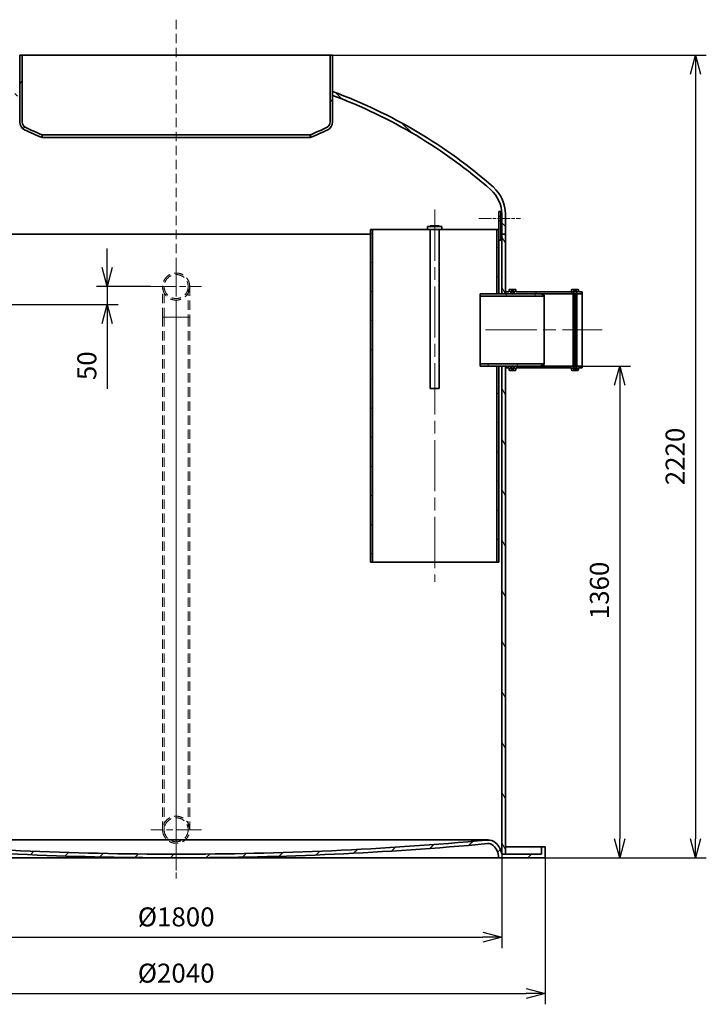
# Model space of a CAD drawing. Units: millimetres. Extents: x 242398 to 254987, y 130025 to 138917.
# Drawn here: x 244158 to 246055, y 133995 to 136718 of the extents above; entities that cross this region are included whole.
import ezdxf

# ---------------------------------------------------------------- set-up
doc = ezdxf.new("R2010")
doc.units = ezdxf.units.MM
doc.header["$LTSCALE"] = 25
doc.linetypes.add('ACANSTGL', pattern=[0.11811023622, 0.07874015748, -0.03937007874])
doc.linetypes.add('CHAIN', pattern=[0.35429999999999995, 0.2362, -0.0295, 0.0591, -0.0295])
doc.layers.get('DEFPOINTS').update_dxf_attribs({"color": 250})
doc.layers.add('AM_5', color=3, linetype='Continuous', lineweight=25)
doc.layers.add('Visible (ISO)', color=7, linetype='Continuous', lineweight=35)
for name, color, linetype, lineweight, true_color in [('Center Mark (ISO)', 1, 'Continuous', 9, 0xff0000), ('Centerline (ISO)', 1, 'Continuous', 9, 0xff0000), ('Hatch (ISO)', 7, 'Continuous', 9, 0x0080ff), ('Hidden (ISO)', 1, 'ACANSTGL', 18, 0xff0000)]:
    doc.layers.add(name, color=color, linetype=linetype, lineweight=lineweight, true_color=true_color)
doc.styles.add('BEMSTIL', font='simplex.shx', dxfattribs={"width": 0.8})
doc.dimstyles.new('PL$0', dxfattribs={"dimscale": 15, "dimtxt": 3.5, "dimasz": 3.5, "dimexe": 2, "dimexo": 0, "dimgap": 2, "dimtad": 1, "dimdec": 1, "dimtxsty": 'BEMSTIL', "dimblk": 'OPEN30', "dimcen": 0, "dimclrd": 256, "dimclre": 256, "dimclrt": 256, "dimadec": 1, "dimazin": 2, "dimtfac": 0.875, "dimtdec": 1, "dimtix": 1, "dimtofl": 0, "dimtmove": 0, "dimatfit": 0, "dimldrblk": 'DOTSMALL', "dimfxl": 1, "dimtolj": 1, "dimarcsym": 0})
pattern_1 = [(135, (242403.3436985918, 130846.41362197), (-49.39140866588035, -49.39140866588035), [])]
pattern_2 = [(59.99999999999999, (242403.3436985918, 130846.41362197), (-60.49187445434305, 34.925), [])]
pattern_3 = [(120, (242403.3436985918, 130846.41362197), (-60.49187445434305, -34.925), [])]

# ---------------------------------------------------------------- blocks, each defined once
blk = doc.blocks.new('_Open30')
at = {"color": 0, "linetype": 'ByBlock', "lineweight": -2}
for p, q in [((-1, 0.26794919), (0, 0)), ((0, 0), (-1, -0.26794919)), ((0, 0), (-1, 0))]:
    blk.add_line(p, q, dxfattribs=at)
blk = doc.blocks.new('*D124')
at = {"layer": 'AM_5', "lineweight": -2, "transparency": 16777216}
for p, q in [((243570.214790182, 134400.17134504), (243570.214790182, 133994.8669096612)), ((245610.214790182, 134400.17134504), (245610.214790182, 133994.8669096612)), ((243622.714790182, 134024.8669096612), (245557.714790182, 134024.8669096612))]:
    blk.add_line(p, q, dxfattribs=at)
at = {"layer": 'DEFPOINTS', "color": 0, "transparency": 16777216}
for p in [(243570.214790182, 134400.17134504), (245610.214790182, 134400.17134504), (245610.214790182, 134024.8669096612)]:
    blk.add_point(p, dxfattribs=at)
at = {"layer": 'AM_5', "lineweight": -2, "transparency": 16777216, "xscale": 52.5, "yscale": 52.5, "zscale": 52.5, "rotation": 180}
blk.add_blockref('_Open30', (243570.214790182, 134024.8669096612), dxfattribs=at)
at = {"layer": 'AM_5', "lineweight": -2, "transparency": 16777216, "xscale": 52.5, "yscale": 52.5, "zscale": 52.5}
blk.add_blockref('_Open30', (245610.214790182, 134024.8669096612), dxfattribs=at)
at = {"layer": 'AM_5', "transparency": 16777216, "insert": (244590.214790182, 134081.1169096612), "char_height": 52.5, "attachment_point": 5, "style": 'BEMSTIL'}
blk.add_mtext('\\A1;%%C2040', dxfattribs=at)
blk = doc.blocks.new('_DotSmall')
at = {"color": 0, "linetype": 'ByBlock', "const_width": 0.5}
blk.add_lwpolyline([(-0.0625, 0, 1), (0.0625, 0, 1)], format="xyb", close=True, dxfattribs=at)
blk = doc.blocks.new('*D125')
at = {"layer": 'AM_5', "lineweight": -2, "transparency": 16777216}
for p, q in [((243690.214790182, 134410.17134504), (243690.214790182, 134150.3790039263)), ((245490.214790182, 134410.17134504), (245490.214790182, 134150.3790039263)), ((243742.714790182, 134180.3790039263), (245437.714790182, 134180.3790039263))]:
    blk.add_line(p, q, dxfattribs=at)
at = {"layer": 'DEFPOINTS', "color": 0, "transparency": 16777216}
for p in [(243690.214790182, 134410.17134504), (245490.214790182, 134410.17134504), (245490.214790182, 134180.3790039263)]:
    blk.add_point(p, dxfattribs=at)
at = {"layer": 'AM_5', "lineweight": -2, "transparency": 16777216, "xscale": 52.5, "yscale": 52.5, "zscale": 52.5, "rotation": 180}
blk.add_blockref('_Open30', (243690.214790182, 134180.3790039263), dxfattribs=at)
at = {"layer": 'AM_5', "lineweight": -2, "transparency": 16777216, "xscale": 52.5, "yscale": 52.5, "zscale": 52.5}
blk.add_blockref('_Open30', (245490.214790182, 134180.3790039263), dxfattribs=at)
at = {"layer": 'AM_5', "transparency": 16777216, "insert": (244590.214790182, 134236.6290039263), "char_height": 52.5, "attachment_point": 5, "style": 'BEMSTIL'}
blk.add_mtext('\\A1;%%C1800', dxfattribs=at)
blk = doc.blocks.new('*D126')
at = {"layer": 'AM_5', "lineweight": -2, "transparency": 16777216}
for p, q in [((245597.2147901821, 135760.1713450401), (245846.1755098891, 135760.1713450401)), ((245816.1755098891, 135707.6713450401), (245816.1755098891, 134452.6713450401)), ((245491.1755098883, 134400.1713450401), (245846.1755098891, 134400.1713450401))]:
    blk.add_line(p, q, dxfattribs=at)
at = {"layer": 'DEFPOINTS', "color": 0, "transparency": 16777216}
for p in [(245597.2147901821, 135760.1713450401), (245491.1755098883, 134400.1713450401), (245816.1755098891, 134400.1713450401)]:
    blk.add_point(p, dxfattribs=at)
at = {"layer": 'AM_5', "lineweight": -2, "transparency": 16777216, "xscale": 52.5, "yscale": 52.5, "zscale": 52.5}
for p, rotation in [((245816.1755098891, 135760.1713450401), 90), ((245816.1755098891, 134400.1713450401), 270)]:
    blk.add_blockref('_Open30', p, dxfattribs=dict(at, rotation=rotation))
at = {"layer": 'AM_5', "transparency": 16777216, "insert": (245733.675509889, 135060.1713450401), "char_height": 52.5, "attachment_point": 1, "rotation": 90, "style": 'BEMSTIL'}
blk.add_mtext('\\A1;1360', dxfattribs=at)
blk = doc.blocks.new('*D127')
at = {"layer": 'AM_5', "lineweight": -2, "transparency": 16777216}
for p, q in [((245022.6147901821, 136620.1713450401), (246055.4577329113, 136620.1713450401)), ((246025.4577329113, 136567.6713450401), (246025.4577329113, 134452.6713450401)), ((245610.2147901821, 134400.1713450401), (246055.4577329113, 134400.1713450401))]:
    blk.add_line(p, q, dxfattribs=at)
at = {"layer": 'DEFPOINTS', "color": 0, "transparency": 16777216}
for p in [(245022.6147901821, 136620.1713450401), (245610.2147901821, 134400.1713450401), (246025.4577329113, 134400.1713450401)]:
    blk.add_point(p, dxfattribs=at)
at = {"layer": 'AM_5', "lineweight": -2, "transparency": 16777216, "xscale": 52.5, "yscale": 52.5, "zscale": 52.5}
for p, rotation in [((246025.4577329113, 136620.1713450401), 90), ((246025.4577329113, 134400.1713450401), 270)]:
    blk.add_blockref('_Open30', p, dxfattribs=dict(at, rotation=rotation))
at = {"layer": 'AM_5', "transparency": 16777216, "insert": (245969.2077329113, 135510.1713450401), "char_height": 52.5, "attachment_point": 5, "rotation": 90, "style": 'BEMSTIL'}
blk.add_mtext('\\A1;2220', dxfattribs=at)
blk = doc.blocks.new('*D193')
at = {"layer": 'AM_5', "lineweight": -2, "transparency": 16777216}
for p, q in [((244399.5611256368, 136032.6713450401), (244399.5611256368, 136085.1713450401)), ((244520.2147901821, 135980.1713450401), (244369.5611256368, 135980.1713450401)), ((244399.5611256368, 135980.1713450401), (244399.5611256368, 135930.1713450401)), ((243735.2147901821, 135930.1713450401), (244429.5611256368, 135930.1713450401)), ((244399.5611256368, 135877.6713450401), (244399.5611256368, 135697.1713450401))]:
    blk.add_line(p, q, dxfattribs=at)
at = {"layer": 'DEFPOINTS', "color": 0, "transparency": 16777216}
for p in [(244399.5611256368, 135980.1713450401), (244520.2147901821, 135980.1713450401), (243735.2147901821, 135930.1713450401)]:
    blk.add_point(p, dxfattribs=at)
at = {"layer": 'AM_5', "lineweight": -2, "transparency": 16777216, "xscale": 52.5, "yscale": 52.5, "zscale": 52.5}
for p, rotation in [((244399.5611256368, 135980.1713450401), 270), ((244399.5611256368, 135930.1713450401), 90)]:
    blk.add_blockref('_Open30', p, dxfattribs=dict(at, rotation=rotation))
at = {"layer": 'AM_5', "transparency": 16777216, "insert": (244343.3111256367, 135761.17134504), "char_height": 52.5, "attachment_point": 5, "rotation": 90, "style": 'BEMSTIL'}
blk.add_mtext('\\A1;50', dxfattribs=at)

msp = doc.modelspace()

# ---------------------------------------------------------------- hatches: boundary and pattern name
at = {"layer": 'Hatch (ISO)'}
h = msp.add_hatch(dxfattribs=at)
h.set_pattern_fill('ANSI31', color=256, scale=558.8, angle=15, style=0)
h.set_pattern_definition(pattern_2)
edge = h.paths.add_edge_path()
edge.add_ellipse((244181.6008988304, 136435.4388713106), major_axis=(-7.310304996680139, -15.2216985301475), ratio=1, start_angle=295.6529041608434, end_angle=359.9999999999997)
edge.add_ellipse((244591.7495265706, 137289.460525243), major_axis=(-371.5347363884313, -889.8415061003086), ratio=1, start_angle=357.0090526735653, end_angle=360)
edge.add_line((244220.2147901822, 136399.6190191427), (244220.2147901822, 136392.1463531533))
edge.add_ellipse((244591.7495265706, 137289.460525243), major_axis=(-420.4460688217667, -875.463241369146), ratio=1, start_angle=0, end_angle=3.1608053410960792, ccw=False)
edge.add_ellipse((244181.6008988304, 136435.4388713106), major_axis=(-23.78610864844761, -3.900188483338567e-14), ratio=1, start_angle=0, end_angle=64.3470958391556, ccw=False)
edge.add_line((244157.814790182, 136435.4388713106), (244157.814790182, 136620.17134504))
edge.add_line((244157.814790182, 136620.17134504), (244164.714790182, 136620.17134504))
edge.add_line((244164.714790182, 136620.17134504), (244164.714790182, 136435.4388713106))
edge = h.paths.add_edge_path()
edge.add_ellipse((244998.8286815335, 136435.4388713106), major_axis=(16.8861086484477, 4.184865167983538e-13), ratio=1, start_angle=295.6529041608431, end_angle=360.0000000000001)
edge.add_line((245015.714790182, 136435.4388713106), (245015.714790182, 136620.17134504))
edge.add_line((245015.714790182, 136620.17134504), (245022.6147901819, 136620.17134504))
edge.add_line((245022.6147901819, 136620.17134504), (245022.6147901819, 136435.4388713106))
edge.add_ellipse((244998.8286815335, 136435.4388713106), major_axis=(10.29744108156669, -21.44158743674124), ratio=1, start_angle=0, end_angle=64.34709583915549, ccw=False)
edge.add_ellipse((244588.6800537933, 137289.460525243), major_axis=(371.5347363884346, -897.3141720897036), ratio=1, start_angle=0, end_angle=3.160805341095795, ccw=False)
edge.add_line((244960.2147901817, 136392.1463531533), (244960.2147901817, 136399.6190191427))
edge.add_ellipse((244588.6800537933, 137289.4605252431), major_axis=(417.4589327369209, -869.2433524626352), ratio=1, start_angle=357.0090526735656, end_angle=360)
h = msp.add_hatch(dxfattribs=at)
h.set_pattern_fill('ANSI31', color=256, scale=558.8, angle=90, style=0)
h.set_pattern_definition(pattern_1)
edge = h.paths.add_edge_path()
edge.add_line((243680.214790182, 136124.77134504), (243690.214790182, 136124.77134504))
edge.add_line((243690.214790182, 136124.77134504), (243690.214790182, 136180.5311930174))
edge.add_ellipse((243780.214790182, 136180.5311930174), major_axis=(-90.00000000000028, -3.518535480604029e-13), ratio=1, start_angle=311.31835522241806, end_angle=359.99999999999983, ccw=False)
edge.add_ellipse((244642.7468195349, 135199.3656958), major_axis=(-921.9538371058203, 1048.760236386779), ratio=1, start_angle=339.0068270023836, end_angle=360, ccw=False)
edge.add_line((244157.714790182, 136508.8086467077), (244157.714790182, 136519.4674280636))
edge.add_ellipse((244642.7468195349, 135199.3656958), major_axis=(-485.0320293529653, 1320.101732263603), ratio=1, start_angle=0, end_angle=21.14400392752651)
edge.add_ellipse((243780.214790182, 136180.5311930174), major_axis=(-66.0242308365092, 75.10526574380398), ratio=1, start_angle=0, end_angle=48.68164477758162)
edge.add_line((243680.214790182, 136180.5311930174), (243680.214790182, 136124.77134504))
edge = h.paths.add_edge_path()
edge.add_line((245490.214790182, 136124.77134504), (245500.214790182, 136124.77134504))
edge.add_line((245500.214790182, 136124.77134504), (245500.214790182, 136180.5311930174))
edge.add_ellipse((245400.214790182, 136180.5311930174), major_axis=(100.0000000000003, 1.373241046638567e-13), ratio=1, start_angle=0, end_angle=48.68164477758177)
edge.add_ellipse((244537.682760829, 135199.3656958), major_axis=(928.5562601894705, 1056.270762961167), ratio=1, start_angle=2.315783479491679e-14, end_angle=21.14400392752654)
edge.add_line((245022.714790182, 136519.4674280636), (245022.714790182, 136508.8086467077))
edge.add_ellipse((244537.682760829, 135199.3656958), major_axis=(485.0320293529617, 1309.442950907737), ratio=1, start_angle=339.00682700238366, end_angle=360, ccw=False)
edge.add_ellipse((245400.214790182, 136180.5311930174), major_axis=(59.42180775285782, 67.59473916942407), ratio=1, start_angle=311.31835522241806, end_angle=359.99999999999955, ccw=False)
edge.add_line((245490.214790182, 136180.5311930174), (245490.214790182, 136124.77134504))
h = msp.add_hatch(dxfattribs=at)
h.set_pattern_fill('ANSI31', color=256, scale=558.8, angle=-15, style=0)
h.set_pattern_definition([(30, (242403.3436985918, 130846.41362197), (-34.925, 60.49187445434305), [])])
h.paths.add_polyline_path([(245487.214790182, 136188.17134504), (245482.214790182, 136188.17134504), (245482.214790182, 136174.17134504), (245487.214790182, 136174.17134504)])
h.paths.add_polyline_path([(245482.214790182, 136108.17134504), (245487.214790182, 136108.17134504), (245487.214790182, 136162.17134504), (245482.214790182, 136162.17134504), (245482.214790182, 136138.17134504)])
h = msp.add_hatch(dxfattribs=at)
h.set_pattern_fill('ANSI31', color=256, scale=558.8, angle=75.00000000000001, style=0)
h.set_pattern_definition(pattern_3)
h.paths.add_polyline_path([(245500.214790182, 135760.17134504), (245490.214790182, 135760.17134504), (245490.214790182, 134410.17134504), (245500.214790182, 134410.17134504), (245500.214790182, 135755.17134504), (245500.214790182, 135759.87134504)])
h.paths.add_polyline_path([(245490.214790182, 135960.17134504), (245500.214790182, 135960.17134504), (245500.214790182, 135960.47134504), (245500.214790182, 135965.17134504), (245500.214790182, 136124.77134504), (245490.214790182, 136124.77134504)])
h.paths.add_polyline_path([(243690.214790182, 135830.17134504), (243680.214790182, 135830.17134504), (243680.214790182, 135829.87134504), (243680.214790182, 135825.17134504), (243680.214790182, 134410.17134504), (243690.214790182, 134410.17134504)])
h.paths.add_polyline_path([(243680.214790182, 136030.17134504), (243690.214790182, 136030.17134504), (243690.214790182, 136124.77134504), (243680.214790182, 136124.77134504), (243680.214790182, 136035.17134504), (243680.214790182, 136030.47134504)])
h = msp.add_hatch(dxfattribs=at)
h.set_pattern_fill('ANSI31', color=256, scale=558.8, angle=105, style=0)
h.set_pattern_definition([(150, (242403.3436985918, 130846.41362197), (-34.925, -60.49187445434305), [])])
h.paths.add_polyline_path([(245476.214790182, 135960.17134504), (245482.214790182, 135960.17134504), (245482.214790182, 136108.17134504), (245482.214790182, 136138.17134504), (245476.214790182, 136138.17134504)])
h.paths.add_polyline_path([(245482.214790182, 135760.17134504), (245476.214790182, 135760.17134504), (245476.214790182, 135218.17134504), (245482.214790182, 135218.17134504)])
h.paths.add_polyline_path([(245127.214790182, 136138.17134504), (245127.214790182, 135218.17134504), (245133.214790182, 135218.17134504), (245133.214790182, 136138.17134504)])
h = msp.add_hatch(dxfattribs=at)
h.set_pattern_fill('ANSI31', color=256, scale=558.8, angle=75.00000000000001, style=0)
h.set_pattern_definition(pattern_3)
h.paths.add_polyline_path([(245607.214790182, 135956.17134504), (245597.214790182, 135960.17134504), (245521.5147901819, 135960.17134504), (245520.5147901819, 135960.17134504), (245500.214790182, 135960.17134504), (245490.214790182, 135960.17134504), (245482.214790182, 135960.17134504), (245476.214790182, 135960.17134504), (245430.214790182, 135960.17134504), (245430.214790182, 135953.97134504), (245607.214790182, 135953.97134504)])
h.paths.add_polyline_path([(245597.214790182, 135760.17134504), (245607.214790182, 135764.17134504), (245607.214790182, 135766.37134504), (245430.214790182, 135766.37134504), (245430.214790182, 135760.17134504), (245476.214790182, 135760.17134504), (245482.214790182, 135760.17134504), (245490.214790182, 135760.17134504), (245500.214790182, 135760.17134504), (245520.5147901819, 135760.17134504), (245521.5147901819, 135760.17134504)])
h = msp.add_hatch(dxfattribs=at)
h.set_pattern_fill('ANSI31', color=256, scale=558.8, angle=90, style=0)
h.set_pattern_definition(pattern_1)
edge = h.paths.add_edge_path()
edge.add_ellipse((245685.214790182, 135750.17134504), major_axis=(-1.999999999999993, 7.213072405310517e-14), ratio=1, start_angle=3.083803459623437e-14, end_angle=89.999999999998)
edge.add_line((245685.214790182, 135748.17134504), (245700.214790182, 135748.17134504))
edge.add_ellipse((245700.214790182, 135750.17134504), major_axis=(-3.243126110262706e-14, -1.999999999999996), ratio=1, start_angle=9.29087192733663e-13, end_angle=90.00000000000297)
edge.add_line((245702.214790182, 135750.17134504), (245702.214790182, 135755.17134504))
edge.add_line((245702.214790182, 135755.17134504), (245712.214790182, 135755.17134504))
edge.add_line((245712.214790182, 135755.17134504), (245712.214790182, 135759.87134504))
edge.add_line((245712.214790182, 135759.87134504), (245699.5147901819, 135759.87134504))
edge.add_ellipse((245699.5147901819, 135757.87134504), major_axis=(3.243126110262709e-14, 1.999999999999984), ratio=1, start_angle=9.290871927336697e-13, end_angle=89.99999999999991)
edge.add_line((245697.5147901819, 135757.87134504), (245697.5147901819, 135752.87134504))
edge.add_line((245697.5147901819, 135752.87134504), (245687.9147901819, 135752.87134504))
edge.add_line((245687.9147901819, 135752.87134504), (245687.9147901819, 135755.17134504))
edge.add_line((245687.9147901819, 135755.17134504), (245687.9147901819, 135757.17134504))
edge.add_line((245687.9147901819, 135757.17134504), (245687.9147901819, 135757.87134504))
edge.add_ellipse((245685.9147901819, 135757.87134504), major_axis=(1.999999999999993, 6.654404347625037e-14), ratio=1, start_angle=6.259331613120201e-12, end_angle=89.99999999999808)
edge.add_line((245685.9147901819, 135759.87134504), (245526.5147901819, 135759.87134504))
edge.add_ellipse((245526.5147901819, 135757.87134504), major_axis=(-3.418212037488232e-14, 1.999999999999997), ratio=1, start_angle=0, end_angle=89.99999999999598)
edge.add_line((245524.5147901819, 135757.87134504), (245524.5147901819, 135757.17134504))
edge.add_line((245524.5147901819, 135757.17134504), (245524.5147901819, 135755.17134504))
edge.add_line((245524.5147901819, 135755.17134504), (245524.5147901819, 135752.87134504))
edge.add_line((245524.5147901819, 135752.87134504), (245514.9147901819, 135752.87134504))
edge.add_line((245514.9147901819, 135752.87134504), (245514.9147901819, 135757.87134504))
edge.add_ellipse((245512.9147901819, 135757.87134504), major_axis=(1.999999999999986, 3.481995958081404e-14), ratio=1, start_angle=0, end_angle=89.99999999999491)
edge.add_line((245512.9147901819, 135759.87134504), (245500.2147901819, 135759.87134504))
edge.add_line((245500.214790182, 135759.87134504), (245500.214790182, 135755.17134504))
edge.add_line((245500.214790182, 135755.17134504), (245510.214790182, 135755.17134504))
edge.add_line((245510.214790182, 135755.17134504), (245510.214790182, 135750.17134504))
edge.add_ellipse((245512.214790182, 135750.17134504), major_axis=(-1.999999999999997, 3.52767588593332e-14), ratio=1, start_angle=1.010604698770266e-12, end_angle=90.00000000000101)
edge.add_line((245512.214790182, 135748.17134504), (245527.214790182, 135748.17134504))
edge.add_ellipse((245527.214790182, 135750.17134504), major_axis=(-1.16808210974139e-13, -2.000000000000004), ratio=1, start_angle=0, end_angle=90.00000000000641)
edge.add_line((245529.214790182, 135750.17134504), (245529.214790182, 135755.17134504))
edge.add_line((245529.214790182, 135755.17134504), (245683.214790182, 135755.17134504))
edge.add_line((245683.214790182, 135755.17134504), (245683.214790182, 135750.17134504))
edge = h.paths.add_edge_path()
edge.add_ellipse((245685.214790182, 135970.17134504), major_axis=(-3.862301247338304e-14, 1.99999999999999), ratio=1, start_angle=0, end_angle=89.99999999999888)
edge.add_line((245683.214790182, 135970.17134504), (245683.214790182, 135965.17134504))
edge.add_line((245683.214790182, 135965.17134504), (245529.214790182, 135965.17134504))
edge.add_line((245529.214790182, 135965.17134504), (245529.214790182, 135970.17134504))
edge.add_ellipse((245527.214790182, 135970.17134504), major_axis=(1.999999999999975, 6.65440434762501e-14), ratio=1, start_angle=0, end_angle=90.00000000000213)
edge.add_line((245527.214790182, 135972.17134504), (245512.214790182, 135972.17134504))
edge.add_ellipse((245512.214790182, 135970.17134504), major_axis=(-1.229999623448949e-13, 2.000000000000008), ratio=1, start_angle=5.474206309579947e-13, end_angle=89.99999999999648)
edge.add_line((245510.214790182, 135970.17134504), (245510.214790182, 135965.17134504))
edge.add_line((245510.214790182, 135965.17134504), (245500.214790182, 135965.17134504))
edge.add_line((245500.214790182, 135965.17134504), (245500.214790182, 135960.47134504))
edge.add_line((245500.214790182, 135960.47134504), (245512.914790182, 135960.47134504))
edge.add_ellipse((245512.9147901819, 135962.47134504), major_axis=(1.007955018523918e-13, -1.999999999999996), ratio=1, start_angle=1.170444122778574e-12, end_angle=89.9999999999971)
edge.add_line((245514.9147901819, 135962.47134504), (245514.9147901819, 135967.47134504))
edge.add_line((245514.9147901819, 135967.47134504), (245524.5147901819, 135967.47134504))
edge.add_line((245524.5147901819, 135967.47134504), (245524.5147901819, 135965.17134504))
edge.add_line((245524.5147901819, 135965.17134504), (245524.5147901819, 135963.17134504))
edge.add_line((245524.5147901819, 135963.17134504), (245524.5147901819, 135962.47134504))
edge.add_ellipse((245526.5147901819, 135962.47134504), major_axis=(-1.999999999999988, 9.720625729926621e-14), ratio=1, start_angle=2.798888119687895e-12, end_angle=90.00000000000279)
edge.add_line((245526.5147901819, 135960.47134504), (245685.9147901819, 135960.47134504))
edge.add_ellipse((245685.9147901819, 135962.47134504), major_axis=(-1.034855346786373e-13, -1.999999999999971), ratio=1, start_angle=0, end_angle=90.00000000000702)
edge.add_line((245687.9147901819, 135962.47134504), (245687.9147901819, 135963.17134504))
edge.add_line((245687.9147901819, 135963.17134504), (245687.9147901819, 135965.17134504))
edge.add_line((245687.9147901819, 135965.17134504), (245687.9147901819, 135967.47134504))
edge.add_line((245687.9147901819, 135967.47134504), (245697.5147901819, 135967.47134504))
edge.add_line((245697.5147901819, 135967.47134504), (245697.5147901819, 135962.47134504))
edge.add_ellipse((245699.5147901819, 135962.47134504), major_axis=(-1.999999999999993, 4.116597483313877e-14), ratio=1, start_angle=1.179318308740309e-12, end_angle=90.00000000000524)
edge.add_line((245699.5147901819, 135960.47134504), (245712.214790182, 135960.47134504))
edge.add_line((245712.214790182, 135960.47134504), (245712.214790182, 135965.17134504))
edge.add_line((245712.214790182, 135965.17134504), (245702.214790182, 135965.17134504))
edge.add_line((245702.214790182, 135965.17134504), (245702.214790182, 135970.17134504))
edge.add_ellipse((245700.214790182, 135970.17134504), major_axis=(1.999999999999993, 4.146851023008911e-14), ratio=1, start_angle=0, end_angle=89.99999999999882)
edge.add_line((245700.214790182, 135972.17134504), (245685.214790182, 135972.17134504))
h = msp.add_hatch(dxfattribs=at)
h.set_pattern_fill('ANSI31', color=256, scale=558.8, angle=15, style=0)
h.set_pattern_definition(pattern_2)
edge = h.paths.add_edge_path()
edge.add_ellipse((245522.5147901819, 135755.17134504), major_axis=(-1.079264267771377e-13, -2.000000000000009), ratio=1, start_angle=0, end_angle=90.00000000000514)
edge.add_line((245524.5147901819, 135755.17134504), (245524.5147901819, 135757.17134504))
edge.add_line((245524.5147901819, 135757.17134504), (245521.5147901819, 135757.17134504))
edge.add_line((245521.5147901819, 135757.17134504), (245521.5147901819, 135760.17134504))
edge.add_line((245521.5147901819, 135760.17134504), (245521.5147901819, 135761.17134504))
edge.add_line((245521.5147901819, 135761.17134504), (245520.5147901819, 135760.17134504))
edge.add_line((245520.5147901819, 135760.17134504), (245517.5147901819, 135757.17134504))
edge.add_line((245517.5147901819, 135757.17134504), (245515.5147901819, 135757.17134504))
edge.add_line((245515.5147901819, 135757.17134504), (245515.5147901819, 135755.17134504))
edge.add_ellipse((245517.5147901819, 135755.17134504), major_axis=(-1.999999999999989, 5.370374145621929e-14), ratio=1, start_angle=1.538498864751565e-12, end_angle=90.00000000000153)
edge.add_line((245517.5147901819, 135753.17134504), (245522.5147901819, 135753.17134504))
edge = h.paths.add_edge_path()
edge.add_ellipse((245522.5147901819, 135965.17134504), major_axis=(1.999999999999993, 9.161957672241142e-14), ratio=1, start_angle=0, end_angle=90.00000000000144)
edge.add_line((245522.5147901819, 135967.17134504), (245517.5147901819, 135967.17134504))
edge.add_ellipse((245517.5147901819, 135965.17134504), major_axis=(-1.007955018523918e-13, 1.999999999999983), ratio=1, start_angle=1.183531567250804e-12, end_angle=89.99999999999508)
edge.add_line((245515.5147901819, 135965.17134504), (245515.5147901819, 135963.17134504))
edge.add_line((245515.5147901819, 135963.17134504), (245517.5147901819, 135963.17134504))
edge.add_line((245517.5147901819, 135963.17134504), (245520.5147901819, 135960.17134504))
edge.add_line((245520.5147901819, 135960.17134504), (245521.5147901819, 135959.17134504))
edge.add_line((245521.5147901819, 135959.17134504), (245521.5147901819, 135960.17134504))
edge.add_line((245521.5147901819, 135960.17134504), (245521.5147901819, 135963.17134504))
edge.add_line((245521.5147901819, 135963.17134504), (245524.5147901819, 135963.17134504))
edge.add_line((245524.5147901819, 135963.17134504), (245524.5147901819, 135965.17134504))
h = msp.add_hatch(dxfattribs=at)
h.set_pattern_fill('ANSI31', color=256, scale=558.8, style=0)
h.set_pattern_definition([(45, (242403.3436985918, 130846.41362197), (-49.39140866588035, 49.39140866588035), [])])
edge = h.paths.add_edge_path()
edge.add_ellipse((244583.860149392, 143753.2079078587), major_axis=(6.354640789973469, -9343.036562818645), ratio=1, start_angle=354.7191479201493, end_angle=360)
edge.add_ellipse((244596.5694309719, 143753.2079078594), major_axis=(853.585019156092, -9303.965026305246), ratio=1, start_angle=354.7191479201499, end_angle=360)
edge.add_ellipse((245452.8952661866, 134419.368345117), major_axis=(19.9606452478889, 22.3958174954146), ratio=1, start_angle=0, end_angle=46.95143614895272, ccw=False)
edge.add_ellipse((245436.9364913512, 134401.462620917), major_axis=(53.2782988307686, 8.708724123076403), ratio=1, start_angle=0, end_angle=39.00713297209228, ccw=False)
edge.add_line((245490.214790182, 134410.17134504), (245500.214790182, 134410.17134504))
edge.add_line((245500.214790182, 134410.17134504), (245600.214790182, 134410.17134504))
edge.add_line((245600.214790182, 134410.17134504), (245600.214790182, 134430.17134504))
edge.add_line((245600.214790182, 134430.17134504), (245610.214790182, 134430.17134504))
edge.add_line((245610.214790182, 134430.17134504), (245610.214790182, 134400.17134504))
edge.add_line((245610.214790182, 134400.17134504), (245480.9028924529, 134400.17134504))
edge.add_ellipse((245436.9364913512, 134401.462620917), major_axis=(29.26587166732741, 32.83626919700971), ratio=1, start_angle=310.0272827459203, end_angle=359.9999999999999)
edge.add_ellipse((245452.8952661866, 134419.368345117), major_axis=(-1.827210706031542, 19.91635762472042), ratio=1, start_angle=313.04856385025, end_angle=360.0000000000489)
edge.add_ellipse((244596.5694309718, 143753.2079078598), major_axis=(6.358040616216496, -9353.036562819818), ratio=1, start_angle=0, end_angle=5.2029337942369125, ccw=False)
edge.add_line((244602.927471588, 134400.17134504), (244577.5021087758, 134400.17134504))
edge.add_ellipse((244583.860149392, 143753.2079078595), major_axis=(-854.4986245086736, -9313.92320511775), ratio=1, start_angle=0, end_angle=5.202933794237026, ccw=False)
edge.add_ellipse((243727.5343141773, 134419.368345117), major_axis=(-13.30709683192611, 14.93054499694356), ratio=1, start_angle=313.0485638502508, end_angle=359.9999999999994)
edge.add_ellipse((243743.4930890127, 134401.462620917), major_axis=(-43.96640110171207, -1.291275876923945), ratio=1, start_angle=310.0272827459203, end_angle=360.0000000000002)
edge.add_line((243699.526687911, 134400.17134504), (243570.214790182, 134400.17134504))
edge.add_line((243570.214790182, 134400.17134504), (243570.214790182, 134430.17134504))
edge.add_line((243570.214790182, 134430.17134504), (243580.214790182, 134430.17134504))
edge.add_line((243580.214790182, 134430.17134504), (243580.214790182, 134410.17134504))
edge.add_line((243580.214790182, 134410.17134504), (243680.214790182, 134410.17134504))
edge.add_line((243680.214790182, 134410.17134504), (243690.214790182, 134410.17134504))
edge.add_ellipse((243743.4930890127, 134401.462620917), major_axis=(-35.91942008329077, 40.30154169548143), ratio=1, start_angle=0, end_angle=39.00713297209228, ccw=False)
edge.add_ellipse((243727.5343141773, 134419.368345117), major_axis=(2.740816058631689, 29.87453643711863), ratio=1, start_angle=2.2794210963184014e-11, end_angle=46.95143614895301, ccw=False)

# ---------------------------------------------------------------- linework, layer by layer
at = {"layer": 'Center Mark (ISO)', "linetype": 'CHAIN', "ltscale": 11.96674919128418}
for p, q in [((244590.214790182, 136050.1713450401), (244590.214790182, 135910.1713450401)), ((244520.214790182, 135980.1713450401), (244660.214790182, 135980.1713450401)), ((244660.2147901818, 134477.6713450401), (244520.2147901818, 134477.6713450401))]:
    msp.add_line(p, q, dxfattribs=at)
at = {"layer": 'Centerline (ISO)', "linetype": 'CHAIN', "ltscale": 23.99096870422363}
for p, q in [((245304.714790182, 136193.17134504), (245304.714790182, 135163.17134504)), ((245445.214790182, 135860.17134504), (245767.214790182, 135860.17134504))]:
    msp.add_line(p, q, dxfattribs=at)
at = {"layer": 'Centerline (ISO)', "linetype": 'CHAIN', "ltscale": 5.808484077453613}
msp.add_line((245427.214790182, 136168.17134504), (245542.214790182, 136168.17134504), dxfattribs=at)
at = {"layer": 'Centerline (ISO)', "linetype": 'CHAIN', "ltscale": 7.071219921112061}
msp.add_line((244590.214790182, 134485.17134504), (244590.214790182, 134345.17134504), dxfattribs=at)
at = {"layer": 'Hidden (ISO)', "ltscale": 13.12222099304199}
for p, q in [((244590.214790182, 136718.3411737707), (244590.214790182, 134342.930038398)), ((244552.7147901818, 135895.1713450401), (244552.7147901818, 135980.1713450401)), ((244557.0147901818, 135895.1713450401), (244557.0147901818, 135980.1713450401)), ((244623.4147901818, 135980.1713450401), (244623.4147901818, 135895.1713450401)), ((244627.7147901818, 135980.1713450401), (244627.7147901818, 135895.1713450401)), ((244590.2147901818, 135927.6713450401), (244590.2147901818, 134445.1713450401)), ((244627.7147901818, 135895.1713450401), (244552.7147901818, 135895.1713450401)), ((244552.7147901818, 135895.1713450401), (244627.7147901818, 135895.1713450401)), ((244552.7147901818, 135895.1713450401), (244552.7147901818, 134477.6713450401)), ((244557.0147901818, 135895.1713450401), (244557.0147901818, 134477.6713450401)), ((244623.4147901818, 135895.1713450401), (244623.4147901818, 134477.6713450401)), ((244627.7147901818, 135895.1713450401), (244627.7147901818, 134477.6713450401))]:
    msp.add_line(p, q, dxfattribs=at)
for centre, radius in [((244590.214790182, 135980.1713450401), 33.19999999999993), ((244590.2147901818, 134477.6713450401), 33.20000000000005)]:
    msp.add_circle(centre, radius, dxfattribs=at)
for centre, radius, start, end in [((244590.214790182, 135980.1713450401), 37.49999999999991, 7.016709298534877e-15, 180), ((244590.2147901818, 134477.6713450401), 37.50000000000004, 7.016709298534877e-15, 180), ((244590.2147901818, 134477.6713450401), 37.50000000000004, 180, 7.016709298534877e-15)]:
    msp.add_arc(centre, radius, start, end, dxfattribs=at)
at = {"layer": 'Hidden (ISO)', "ltscale": 14.60716724395752}
msp.add_arc((244590.214790182, 135980.1713450401), 37.49999999999991, 180, 7.016709298534877e-15, dxfattribs=at)
at = {"layer": 'Visible (ISO)'}
for p, q in [((244164.714790182, 136620.17134504), (244157.814790182, 136620.17134504)), ((244157.814790182, 136620.17134504), (244157.814790182, 136435.4388713106)), ((244164.714790182, 136435.4388713106), (244164.714790182, 136620.17134504)), ((244164.714790182, 136620.17134504), (245015.714790182, 136620.17134504)), ((245022.6147901819, 136620.17134504), (245015.714790182, 136620.17134504)), ((245015.714790182, 136620.17134504), (245015.714790182, 136435.4388713106)), ((245022.6147901819, 136435.4388713106), (245022.6147901819, 136620.17134504)), ((244157.714790182, 136519.4674280636), (244157.814790182, 136519.4674280636)), ((244157.814790182, 136508.8086467077), (244157.714790182, 136508.8086467077)), ((245022.6147901819, 136519.4674280636), (245022.714790182, 136519.4674280636)), ((245022.714790182, 136508.8086467077), (245022.6147901819, 136508.8086467077)), ((245022.714790182, 136519.4674280636), (245022.714790182, 136508.8086467077)), ((244220.2147901822, 136392.1463531533), (244220.2147901822, 136399.6190191427)), ((244960.2147901818, 136399.6190191427), (244960.2147901817, 136392.1463531533)), ((245487.214790182, 136188.17134504), (245482.214790182, 136188.17134504)), ((245482.214790182, 136188.17134504), (245482.214790182, 136174.17134504)), ((245482.214790182, 136174.17134504), (245487.214790182, 136174.17134504)), ((245482.214790182, 136162.17134504), (245482.214790182, 136174.17134504)), ((245487.214790182, 136174.17134504), (245487.214790182, 136188.17134504)), ((245487.214790182, 136174.17134504), (245487.214790182, 136162.17134504)), ((245490.214790182, 136180.5311930174), (245490.214790182, 136124.77134504)), ((245500.214790182, 136124.77134504), (245500.214790182, 136180.5311930174)), ((245317.214790182, 136148.17134504), (245292.214790182, 136148.17134504)), ((245292.214790182, 136146.17134504), (245292.214790182, 136148.17134504)), ((245317.214790182, 136146.17134504), (245317.214790182, 136148.17134504)), ((245487.214790182, 136162.17134504), (245482.214790182, 136162.17134504)), ((245482.214790182, 136162.17134504), (245482.214790182, 136108.17134504)), ((245487.214790182, 136108.17134504), (245487.214790182, 136162.17134504)), ((244053.214790182, 136124.77134504), (245127.214790182, 136124.77134504)), ((244053.214790182, 136124.77134504), (245127.214790182, 136124.77134504)), ((245127.214790182, 136138.17134504), (245127.214790182, 135218.17134504)), ((245133.214790182, 136138.17134504), (245127.214790182, 136138.17134504)), ((245133.214790182, 135218.17134504), (245133.214790182, 136138.17134504)), ((245133.214790182, 136138.17134504), (245284.714790182, 136138.17134504)), ((245324.714790182, 136146.17134504), (245284.714790182, 136146.17134504)), ((245284.714790182, 136138.17134504), (245284.714790182, 136146.17134504)), ((245324.714790182, 136138.17134504), (245284.714790182, 136138.17134504)), ((245292.214790182, 135698.17134504), (245292.214790182, 136138.17134504)), ((245317.214790182, 135698.17134504), (245317.214790182, 136138.17134504)), ((245324.714790182, 136146.17134504), (245324.714790182, 136138.17134504)), ((245324.714790182, 136138.17134504), (245476.214790182, 136138.17134504)), ((245482.214790182, 136138.17134504), (245476.214790182, 136138.17134504)), ((245476.214790182, 136138.17134504), (245476.214790182, 135960.17134504)), ((245482.214790182, 135960.17134504), (245482.214790182, 136138.17134504)), ((245487.214790182, 136124.77134504), (245490.214790182, 136124.77134504)), ((245487.214790182, 136124.77134504), (245490.214790182, 136124.77134504)), ((245490.214790182, 136124.77134504), (245500.214790182, 136124.77134504)), ((245500.214790182, 136124.77134504), (245490.214790182, 136124.77134504)), ((245490.214790182, 136124.77134504), (245490.214790182, 135960.17134504)), ((245500.214790182, 135960.17134504), (245500.214790182, 136124.77134504)), ((245482.214790182, 136108.17134504), (245487.214790182, 136108.17134504)), ((245597.214790182, 135960.17134504), (245430.214790182, 135960.17134504)), ((245430.214790182, 135960.17134504), (245430.214790182, 135953.97134504)), ((245476.214790182, 135960.17134504), (245482.214790182, 135960.17134504)), ((245490.214790182, 135960.17134504), (245500.214790182, 135960.17134504)), ((245510.214790182, 135965.17134504), (245500.214790182, 135965.17134504)), ((245500.214790182, 135965.17134504), (245500.214790182, 135960.47134504)), ((245500.214790182, 135960.47134504), (245512.9147901819, 135960.47134504)), ((245510.214790182, 135970.17134504), (245510.214790182, 135965.17134504)), ((245527.214790182, 135972.17134504), (245512.214790182, 135972.17134504)), ((245514.9147901819, 135962.47134504), (245514.9147901819, 135967.47134504)), ((245514.9147901819, 135967.47134504), (245524.5147901819, 135967.47134504)), ((245514.9147901819, 135960.17134504), (245514.9147901819, 135962.47134504)), ((245515.5147901819, 135965.17134504), (245515.5147901819, 135963.17134504)), ((245515.5147901819, 135963.17134504), (245517.5147901819, 135963.17134504)), ((245515.5147901819, 135960.17134504), (245515.5147901819, 135963.17134504)), ((245522.5147901819, 135967.17134504), (245517.5147901819, 135967.17134504)), ((245517.5147901819, 135963.17134504), (245521.5147901819, 135959.17134504)), ((245517.5147901819, 135960.17134504), (245517.5147901819, 135963.17134504)), ((245521.5147901819, 135959.17134504), (245521.5147901819, 135963.17134504)), ((245521.5147901819, 135963.17134504), (245524.5147901819, 135963.17134504)), ((245524.5147901819, 135967.47134504), (245524.5147901819, 135962.47134504)), ((245524.5147901819, 135963.17134504), (245524.5147901819, 135965.17134504)), ((245524.5147901819, 135962.47134504), (245524.5147901819, 135960.17134504)), ((245526.5147901819, 135960.47134504), (245685.9147901819, 135960.47134504)), ((245529.214790182, 135965.17134504), (245529.214790182, 135970.17134504)), ((245683.214790182, 135965.17134504), (245529.214790182, 135965.17134504)), ((245607.214790182, 135956.17134504), (245597.214790182, 135960.17134504)), ((245607.214790182, 135953.97134504), (245607.214790182, 135956.17134504)), ((245683.214790182, 135970.17134504), (245683.214790182, 135965.17134504)), ((245700.214790182, 135972.17134504), (245685.214790182, 135972.17134504)), ((245687.9147901819, 135962.47134504), (245687.9147901819, 135967.47134504)), ((245687.9147901819, 135967.47134504), (245697.5147901819, 135967.47134504)), ((245687.9147901819, 135965.17134504), (245687.9147901819, 135963.17134504)), ((245687.9147901819, 135963.17134504), (245690.9147901819, 135963.17134504)), ((245687.9147901819, 135757.87134504), (245687.9147901819, 135962.47134504)), ((245694.9147901819, 135967.17134504), (245689.9147901819, 135967.17134504)), ((245690.9147901819, 135963.17134504), (245690.9147901819, 135959.17134504)), ((245690.9147901819, 135959.17134504), (245694.9147901819, 135963.17134504)), ((245690.9147901819, 135959.17134504), (245690.9147901819, 135761.17134504)), ((245694.9147901819, 135963.17134504), (245696.9147901819, 135963.17134504)), ((245694.9147901819, 135963.17134504), (245694.9147901819, 135757.17134504)), ((245696.9147901819, 135963.17134504), (245696.9147901819, 135965.17134504)), ((245696.9147901819, 135963.17134504), (245696.9147901819, 135757.17134504)), ((245697.5147901819, 135967.47134504), (245697.5147901819, 135962.47134504)), ((245697.5147901819, 135962.47134504), (245697.5147901819, 135757.87134504)), ((245699.5147901819, 135960.47134504), (245712.214790182, 135960.47134504)), ((245702.214790182, 135965.17134504), (245702.214790182, 135970.17134504)), ((245712.214790182, 135965.17134504), (245702.214790182, 135965.17134504)), ((245712.214790182, 135960.47134504), (245712.214790182, 135965.17134504)), ((245712.214790182, 135759.87134504), (245712.214790182, 135960.47134504)), ((245430.214790182, 135953.97134504), (245607.214790182, 135953.97134504)), ((245430.214790182, 135766.37134504), (245430.214790182, 135953.97134504)), ((245607.214790182, 135953.97134504), (245607.214790182, 135766.37134504)), ((245607.214790182, 135766.37134504), (245430.214790182, 135766.37134504)), ((245430.214790182, 135766.37134504), (245430.214790182, 135760.17134504)), ((245607.214790182, 135764.17134504), (245607.214790182, 135766.37134504)), ((245430.214790182, 135760.17134504), (245597.214790182, 135760.17134504)), ((245482.214790182, 135760.17134504), (245476.214790182, 135760.17134504)), ((245476.214790182, 135760.17134504), (245476.214790182, 135218.17134504)), ((245482.214790182, 135218.17134504), (245482.214790182, 135760.17134504)), ((245500.214790182, 135760.17134504), (245490.214790182, 135760.17134504)), ((245490.214790182, 135760.17134504), (245490.214790182, 134410.17134504)), ((245500.214790182, 134410.17134504), (245500.214790182, 135760.17134504)), ((245512.9147901819, 135759.87134504), (245500.214790182, 135759.87134504)), ((245500.214790182, 135759.87134504), (245500.214790182, 135755.17134504)), ((245500.214790182, 135755.17134504), (245510.214790182, 135755.17134504)), ((245510.214790182, 135755.17134504), (245510.214790182, 135750.17134504)), ((245512.214790182, 135748.17134504), (245527.214790182, 135748.17134504)), ((245514.9147901819, 135757.87134504), (245514.9147901819, 135760.17134504)), ((245514.9147901819, 135752.87134504), (245514.9147901819, 135757.87134504)), ((245524.5147901819, 135752.87134504), (245514.9147901819, 135752.87134504)), ((245515.5147901819, 135757.17134504), (245515.5147901819, 135760.17134504)), ((245517.5147901819, 135757.17134504), (245515.5147901819, 135757.17134504)), ((245515.5147901819, 135757.17134504), (245515.5147901819, 135755.17134504)), ((245521.5147901819, 135761.17134504), (245517.5147901819, 135757.17134504)), ((245517.5147901819, 135757.17134504), (245517.5147901819, 135760.17134504)), ((245517.5147901819, 135753.17134504), (245522.5147901819, 135753.17134504)), ((245521.5147901819, 135757.17134504), (245521.5147901819, 135761.17134504)), ((245524.5147901819, 135757.17134504), (245521.5147901819, 135757.17134504)), ((245524.5147901819, 135760.17134504), (245524.5147901819, 135757.87134504)), ((245524.5147901819, 135757.87134504), (245524.5147901819, 135752.87134504)), ((245524.5147901819, 135755.17134504), (245524.5147901819, 135757.17134504)), ((245685.9147901819, 135759.87134504), (245526.5147901819, 135759.87134504)), ((245529.214790182, 135750.17134504), (245529.214790182, 135755.17134504)), ((245529.214790182, 135755.17134504), (245683.214790182, 135755.17134504)), ((245597.214790182, 135760.17134504), (245607.214790182, 135764.17134504)), ((245683.214790182, 135755.17134504), (245683.214790182, 135750.17134504)), ((245685.214790182, 135748.17134504), (245700.214790182, 135748.17134504)), ((245687.9147901819, 135752.87134504), (245687.9147901819, 135757.87134504)), ((245690.9147901819, 135757.17134504), (245687.9147901819, 135757.17134504)), ((245687.9147901819, 135757.17134504), (245687.9147901819, 135755.17134504)), ((245697.5147901819, 135752.87134504), (245687.9147901819, 135752.87134504)), ((245689.9147901819, 135753.17134504), (245694.9147901819, 135753.17134504)), ((245694.9147901819, 135757.17134504), (245690.9147901819, 135761.17134504)), ((245690.9147901819, 135761.17134504), (245690.9147901819, 135757.17134504)), ((245696.9147901819, 135757.17134504), (245694.9147901819, 135757.17134504)), ((245696.9147901819, 135755.17134504), (245696.9147901819, 135757.17134504)), ((245697.5147901819, 135757.87134504), (245697.5147901819, 135752.87134504)), ((245712.214790182, 135759.87134504), (245699.5147901819, 135759.87134504)), ((245702.214790182, 135750.17134504), (245702.214790182, 135755.17134504)), ((245702.214790182, 135755.17134504), (245712.214790182, 135755.17134504)), ((245712.214790182, 135755.17134504), (245712.214790182, 135759.87134504)), ((245292.214790182, 135698.17134504), (245317.214790182, 135698.17134504)), ((245127.214790182, 135218.17134504), (245133.214790182, 135218.17134504)), ((245476.214790182, 135218.17134504), (245133.214790182, 135218.17134504)), ((245476.214790182, 135218.17134504), (245482.214790182, 135218.17134504)), ((244590.214790182, 134449.368345117), (243727.5343141773, 134449.368345117)), ((245452.8952661866, 134449.368345117), (244590.2147901819, 134449.368345117)), ((245600.214790182, 134410.17134504), (245490.214790182, 134410.17134504)), ((245490.214790182, 134410.17134504), (245500.214790182, 134410.17134504)), ((245500.214790182, 134430.17134504), (245600.214790182, 134430.17134504)), ((245610.214790182, 134430.17134504), (245600.214790182, 134430.17134504)), ((245600.214790182, 134430.17134504), (245600.214790182, 134410.17134504)), ((245610.214790182, 134400.17134504), (245610.214790182, 134430.17134504)), ((243699.526687911, 134400.17134504), (244577.502108774, 134400.17134504)), ((244577.5021087759, 134400.17134504), (244602.927471588, 134400.17134504)), ((244602.9274715899, 134400.17134504), (245480.9028924529, 134400.17134504)), ((245480.9028924529, 134400.17134504), (245610.214790182, 134400.17134504))]:
    msp.add_line(p, q, dxfattribs=at)
for centre, radius, start, end in [((244537.682760829, 135199.3656958), 1406.387092170438, 48.68164477918664, 69.82564870550755), ((244537.682760829, 135199.3656958), 1396.387092170439, 48.68164477918664, 69.67481777605042), ((244181.6008988304, 136435.4388713106), 23.78610864844764, 180, 244.3470958372055), ((244181.6008988304, 136435.4388713106), 16.88610864844775, 180, 244.3470958372055), ((244591.7495265706, 137289.460525243), 964.2903952244301, 244.3470958372055, 247.3380431656209), ((244588.6800537933, 137289.4605252431), 964.290395224557, 292.6619568343791, 295.6529041627945), ((244998.8286815335, 136435.4388713106), 16.88610864844772, 295.6529041627945, 7.016709298534877e-15), ((244998.8286815335, 136435.4388713106), 23.78610864844766, 295.6529041627945, 7.016709298534877e-15), ((244591.7495265706, 137289.460525243), 971.1903952244646, 244.3470958372055, 247.5079011809474), ((244588.6800537933, 137289.460525243), 971.1903952244668, 292.4920988190526, 295.6529041627945), ((245400.214790182, 136180.5311930174), 100.0000000000003, 7.016709298534877e-15, 48.68164477918664), ((245400.214790182, 136180.5311930174), 90.00000000000034, 7.016709298534877e-15, 48.68164477918664), ((245512.214790182, 135970.17134504), 2.000000000000008, 90, 180), ((245512.9147901819, 135962.47134504), 1.999999999999996, 270, 7.016709298534877e-15), ((245517.5147901819, 135965.17134504), 1.999999999999983, 90, 180), ((245522.5147901819, 135965.17134504), 1.999999999999993, 7.016709298534877e-15, 90), ((245526.5147901819, 135962.47134504), 1.999999999999988, 180, 270), ((245527.214790182, 135970.17134504), 1.999999999999975, 7.016709298534877e-15, 90), ((245685.214790182, 135970.17134504), 1.99999999999999, 90, 180), ((245685.9147901819, 135962.47134504), 1.99999999999997, 270, 7.016709298534877e-15), ((245689.9147901819, 135965.17134504), 2.000000000000002, 90, 180), ((245694.9147901819, 135965.17134504), 1.999999999999988, 7.016709298534877e-15, 90), ((245699.5147901819, 135962.47134504), 1.999999999999993, 180, 270), ((245700.214790182, 135970.17134504), 1.999999999999993, 7.016709298534877e-15, 90), ((245512.214790182, 135750.17134504), 1.999999999999997, 180, 270), ((245512.9147901819, 135757.87134504), 1.999999999999986, 7.016709298534877e-15, 90), ((245517.5147901819, 135755.17134504), 1.999999999999989, 180, 270), ((245522.5147901819, 135755.17134504), 2.000000000000009, 270, 7.016709298534877e-15), ((245526.5147901819, 135757.87134504), 1.999999999999997, 90, 180), ((245527.214790182, 135750.17134504), 2.000000000000004, 270, 7.016709298534877e-15), ((245685.214790182, 135750.17134504), 1.999999999999993, 180, 270), ((245685.9147901819, 135757.87134504), 1.999999999999993, 7.016709298534877e-15, 90), ((245689.9147901819, 135755.17134504), 1.999999999999995, 180, 270), ((245694.9147901819, 135755.17134504), 1.999999999999997, 270, 7.016709298534877e-15), ((245699.5147901819, 135757.87134504), 1.999999999999984, 90, 180), ((245700.214790182, 135750.17134504), 1.999999999999996, 270, 7.016709298534877e-15), ((244583.860149392, 143753.2079078595), 9353.038723864993, 264.7581174822334, 269.9610512768152), ((244583.860149392, 143753.2079078587), 9343.038723864178, 264.7581174822334, 270.0389695639378), ((244596.5694309719, 143753.2079078594), 9343.038723864887, 269.9610304360623, 275.2418825177666), ((244596.5694309718, 143753.2079078598), 9353.038723865355, 270.0389487231848, 275.2418825177666), ((245452.8952661866, 134419.368345117), 29.99999999999979, 48.29044637032172, 95.24188251776663), ((245452.8952661866, 134419.368345117), 19.99999999999987, 48.29044637032172, 95.24188251776663), ((245436.9364913512, 134401.462620917), 43.98535914627691, 358.3177291143203, 48.29044637032172), ((245436.9364913512, 134401.462620917), 53.98535914627714, 9.283313395965617, 48.29044637032172)]:
    msp.add_arc(centre, radius, start, end, dxfattribs=at)
for points, knots in [([(244220.2147901822, 136399.6190191427), (244220.2147918739, 136399.6190184363), (244220.2254048035, 136399.6190177297), (244220.8788783094, 136399.6189959892), (244230.9147823267, 136399.6189752104), (244268.6641548538, 136399.618936502), (244296.0167180418, 136399.6189189425), (244364.598408391, 136399.6188893896), (244405.1718562515, 136399.6188776786), (244494.3164397102, 136399.6188617063), (244542.0353038593, 136399.6188575976), (244590.214790182, 136399.6188575976)], [-58.3010451337058, -58.3010451337058, -58.3010451337058, -58.3010451337058, -57.81538907105182, -57.81538907105182, -43.36154071593621, -43.36154071593621, -28.90769287511488, -28.90769287511488, -14.45384589678721, -14.45384589678721, 0, 0, 0, 0]), ([(244590.214790182, 136392.1461875257), (244562.9359776654, 136392.1461875257), (244535.7406346482, 136392.1461888762), (244482.5093815466, 136392.1461942286), (244456.6363520187, 136392.1461982142), (244388.4268543244, 136392.1462126601), (244349.3166114436, 136392.1462256034), (244284.3808062893, 136392.1462574722), (244259.1760647957, 136392.1462760931), (244227.7969931788, 136392.146314568), (244220.2148369354, 136392.146333795), (244220.2147901822, 136392.1463531533)], [-233.1749716413968, -233.1749716413968, -233.1749716413968, -233.1749716413968, -224.9913278864153, -224.9913278864153, -216.8076837038851, -216.8076837038851, -202.3538401562988, -202.3538401562988, -187.8999973454701, -187.8999973454701, -174.9041399985058, -174.9041399985058, -174.9041399985058, -174.9041399985058]), ([(244590.214790182, 136399.6188575976), (244617.4936027748, 136399.6188575976), (244644.6889458674, 136399.6188589148), (244697.9201990649, 136399.6188641352), (244723.7932286143, 136399.6188680226), (244792.0027265021, 136399.6188821124), (244831.1129695109, 136399.6188947366), (244896.0487748254, 136399.61892582), (244921.2535163197, 136399.6189439819), (244952.6325889042, 136399.6189815085), (244960.2147449607, 136399.6190002615), (244960.2147901818, 136399.6190191427)], [-233.1749716411968, -233.1749716411968, -233.1749716411968, -233.1749716411968, -224.9913278633505, -224.9913278633505, -216.8076836719666, -216.8076836719666, -202.3538400598954, -202.3538400598954, -187.899997160437, -187.899997160437, -174.9041386831806, -174.9041386831806, -174.9041386831806, -174.9041386831806]), ([(244960.2147901817, 136392.1463531533), (244960.2147884326, 136392.1463524291), (244960.2041755133, 136392.1463517047), (244959.5507023875, 136392.1463294147), (244949.5147985434, 136392.1463081108), (244911.7654261232, 136392.1462684242), (244884.412862893, 136392.1462504209), (244815.8311723525, 136392.1462201211), (244775.2577243774, 136392.1462081143), (244686.1131407387, 136392.1461917383), (244638.3942765477, 136392.1461875257), (244590.214790182, 136392.1461875257)], [-58.3010438240612, -58.3010438240612, -58.3010438240612, -58.3010438240612, -57.81538930855267, -57.81538930855267, -43.36154085722146, -43.36154085722146, -28.90769293760922, -28.90769293760922, -14.45384590971257, -14.45384590971257, 0, 0, 0, 0])]:
    msp.add_open_spline(points, degree=3, knots=knots, dxfattribs=at)

# ---------------------------------------------------------------- dimensions: what is measured, and where the dimension line sits
at = {"layer": 'AM_5'}
for base, p1, p2, angle, picture, middle in [((246025.4577329113, 134400.1713450401), (245022.6147901819, 136620.17134504), (245610.214790182, 134400.17134504), 90, '*D127', (246025.4577329113, 135510.1713450401)), ((245816.1755098891, 134400.1713450401), (245597.214790182, 135760.17134504), (245491.1755098882, 134400.17134504), 270, '*D126', (245816.175509889, 135130.1713450401))]:
    dim = msp.add_linear_dim(base=base, p1=p1, p2=p2, angle=angle, dimstyle='PL$0', dxfattribs=at)
    dim.commit()
    dim.dimension.update_dxf_attribs({"geometry": picture, "text_midpoint": middle, "dimtype": 160})
dim = msp.add_linear_dim(base=(244399.5611256368, 135980.1713450401), p1=(243735.214790182, 135930.17134504), p2=(244520.214790182, 135980.1713450401), angle=90, dimstyle='PL$0', override={"dimtofl": 1}, dxfattribs=at)
dim.commit()
dim.dimension.update_dxf_attribs({"geometry": '*D193', "text_midpoint": (244399.5611256367, 135761.17134504), "dimtype": 160})
for base, p1, p2, picture, middle in [((245490.214790182, 134180.3790039263), (243690.214790182, 134410.17134504), (245490.214790182, 134410.17134504), '*D125', (244590.214790182, 134236.6290039263)), ((245610.214790182, 134024.8669096612), (243570.214790182, 134400.17134504), (245610.214790182, 134400.17134504), '*D124', (244590.214790182, 134081.1169096612))]:
    dim = msp.add_linear_dim(base=base, p1=p1, p2=p2, angle=7.016709298534877e-15, text='%%C<>', dimstyle='PL$0', dxfattribs=at)
    dim.commit()
    dim.dimension.update_dxf_attribs({"geometry": picture, "text_midpoint": middle})

doc.saveas('drawing.dxf')
